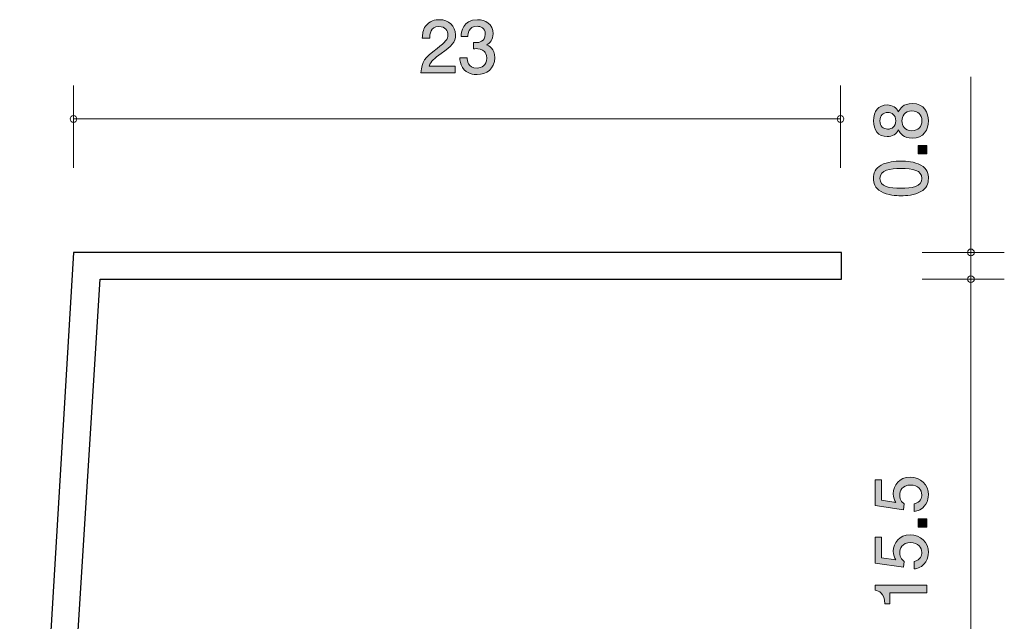
# Model space of a CAD drawing. Units: inches. Extents: x 48.9 to 78.4, y -107 to -70.9.
# Drawn here: x 49 to 78.4, y -88.9 to -70.9 of the extents above; entities that cross this region are included whole.
import ezdxf

# ---------------------------------------------------------------- set-up
doc = ezdxf.new("R2010")
doc.units = ezdxf.units.IN
doc.header["$MEASUREMENT"] = 0
doc.layers.add('_U+30EC_U+30A4_U+30E4_U+30FC 1', color=7, linetype='Continuous')

# ---------------------------------------------------------------- blocks, each defined once
blk = doc.blocks.new('block 3')
at = {"layer": '_U+30EC_U+30A4_U+30E4_U+30FC 1', "true_color": 0x221814}
h = blk.add_hatch(color=179, dxfattribs=at)
h.dxf.hatch_style = 2
edge = h.paths.add_edge_path()
edge.add_spline(control_points=[(76.162, -85.153), (76.162, -85.232), (76.146, -85.333), (76.082, -85.435), (75.972, -85.608), (75.841, -85.63), (75.733, -85.649), (75.733, -85.649), (75.733, -85.426), (75.733, -85.426), (75.932, -85.372), (75.962, -85.244), (75.962, -85.151), (75.962, -85.012), (75.862, -84.86), (75.629, -84.86), (75.374, -84.86), (75.304, -85.039), (75.304, -85.16), (75.304, -85.192), (75.304, -85.333), (75.433, -85.422), (75.433, -85.422), (75.414, -85.598), (75.414, -85.598), (75.414, -85.598), (74.567, -85.477), (74.567, -85.477), (74.567, -85.477), (74.567, -84.699), (74.567, -84.699), (74.567, -84.699), (74.762, -84.699), (74.762, -84.699), (74.762, -84.699), (74.762, -85.314), (74.762, -85.314), (74.762, -85.314), (75.185, -85.38), (75.185, -85.38), (75.151, -85.318), (75.111, -85.236), (75.111, -85.118), (75.111, -84.864), (75.297, -84.627), (75.611, -84.627), (75.928, -84.627), (76.162, -84.851), (76.162, -85.153)], knot_values=[0, 0, 0, 0, 1, 1, 1, 2, 2, 2, 3, 3, 3, 4, 4, 4, 5, 5, 5, 6, 6, 6, 7, 7, 7, 8, 8, 8, 9, 9, 9, 10, 10, 10, 11, 11, 11, 12, 12, 12, 13, 13, 13, 14, 14, 14, 15, 15, 15, 16, 16, 16, 16], degree=3, periodic=1)
h = blk.add_hatch(color=179, dxfattribs=at)
h.dxf.hatch_style = 2
h.paths.add_polyline_path([(76.112, -86.123), (75.86, -86.123), (75.86, -85.871), (76.112, -85.871)])
h = blk.add_hatch(color=179, dxfattribs=at)
h.dxf.hatch_style = 2
edge = h.paths.add_edge_path()
edge.add_spline(control_points=[(76.162, -86.878), (76.162, -86.957), (76.146, -87.058), (76.082, -87.16), (75.972, -87.333), (75.841, -87.355), (75.733, -87.373), (75.733, -87.373), (75.733, -87.151), (75.733, -87.151), (75.932, -87.096), (75.962, -86.969), (75.962, -86.876), (75.962, -86.737), (75.862, -86.585), (75.629, -86.585), (75.374, -86.585), (75.304, -86.764), (75.304, -86.885), (75.304, -86.917), (75.304, -87.058), (75.433, -87.147), (75.433, -87.147), (75.414, -87.323), (75.414, -87.323), (75.414, -87.323), (74.567, -87.202), (74.567, -87.202), (74.567, -87.202), (74.567, -86.424), (74.567, -86.424), (74.567, -86.424), (74.762, -86.424), (74.762, -86.424), (74.762, -86.424), (74.762, -87.039), (74.762, -87.039), (74.762, -87.039), (75.185, -87.105), (75.185, -87.105), (75.151, -87.043), (75.111, -86.961), (75.111, -86.843), (75.111, -86.589), (75.297, -86.352), (75.611, -86.352), (75.928, -86.352), (76.162, -86.576), (76.162, -86.878)], knot_values=[0, 0, 0, 0, 1, 1, 1, 2, 2, 2, 3, 3, 3, 4, 4, 4, 5, 5, 5, 6, 6, 6, 7, 7, 7, 8, 8, 8, 9, 9, 9, 10, 10, 10, 11, 11, 11, 12, 12, 12, 13, 13, 13, 14, 14, 14, 15, 15, 15, 16, 16, 16, 16], degree=3, periodic=1)
h = blk.add_hatch(color=179, dxfattribs=at)
h.dxf.hatch_style = 2
edge = h.paths.add_edge_path()
edge.add_spline(control_points=[(76.112, -88.085), (76.112, -88.085), (75.008, -88.085), (75.008, -88.085), (75.008, -88.085), (75.008, -88.415), (75.008, -88.415), (75.008, -88.415), (74.86, -88.415), (74.86, -88.415), (74.845, -88.083), (74.682, -88.036), (74.567, -88.007), (74.567, -88.007), (74.567, -87.861), (74.567, -87.861), (74.567, -87.861), (76.112, -87.861), (76.112, -87.861), (76.112, -87.861), (76.112, -88.085), (76.112, -88.085)], knot_values=[0, 0, 0, 0, 1, 1, 1, 2, 2, 2, 3, 3, 3, 4, 4, 4, 5, 5, 5, 6, 6, 6, 7, 7, 7, 7], degree=3, periodic=1)
at = {"layer": '_U+30EC_U+30A4_U+30E4_U+30FC 1', "lineweight": 0}
blk.add_lwpolyline([(76.112, -86.123), (75.86, -86.123), (75.86, -85.871), (76.112, -85.871), (76.112, -86.123)], dxfattribs=at)
for points, knots in [([(76.162, -85.153), (76.162, -85.232), (76.146, -85.333), (76.082, -85.435), (75.972, -85.608), (75.841, -85.63), (75.733, -85.649), (75.733, -85.649), (75.733, -85.426), (75.733, -85.426), (75.932, -85.372), (75.962, -85.244), (75.962, -85.151), (75.962, -85.012), (75.862, -84.86), (75.629, -84.86), (75.374, -84.86), (75.304, -85.039), (75.304, -85.16), (75.304, -85.192), (75.304, -85.333), (75.433, -85.422), (75.433, -85.422), (75.414, -85.598), (75.414, -85.598), (75.414, -85.598), (74.567, -85.477), (74.567, -85.477), (74.567, -85.477), (74.567, -84.699), (74.567, -84.699), (74.567, -84.699), (74.762, -84.699), (74.762, -84.699), (74.762, -84.699), (74.762, -85.314), (74.762, -85.314), (74.762, -85.314), (75.185, -85.38), (75.185, -85.38), (75.151, -85.318), (75.111, -85.236), (75.111, -85.118), (75.111, -84.864), (75.297, -84.627), (75.611, -84.627), (75.928, -84.627), (76.162, -84.851), (76.162, -85.153)], [0, 0, 0, 0, 1, 1, 1, 2, 2, 2, 3, 3, 3, 4, 4, 4, 5, 5, 5, 6, 6, 6, 7, 7, 7, 8, 8, 8, 9, 9, 9, 10, 10, 10, 11, 11, 11, 12, 12, 12, 13, 13, 13, 14, 14, 14, 15, 15, 15, 16, 16, 16, 16]), ([(76.162, -86.878), (76.162, -86.957), (76.146, -87.058), (76.082, -87.16), (75.972, -87.333), (75.841, -87.355), (75.733, -87.373), (75.733, -87.373), (75.733, -87.151), (75.733, -87.151), (75.932, -87.096), (75.962, -86.969), (75.962, -86.876), (75.962, -86.737), (75.862, -86.585), (75.629, -86.585), (75.374, -86.585), (75.304, -86.764), (75.304, -86.885), (75.304, -86.917), (75.304, -87.058), (75.433, -87.147), (75.433, -87.147), (75.414, -87.323), (75.414, -87.323), (75.414, -87.323), (74.567, -87.202), (74.567, -87.202), (74.567, -87.202), (74.567, -86.424), (74.567, -86.424), (74.567, -86.424), (74.762, -86.424), (74.762, -86.424), (74.762, -86.424), (74.762, -87.039), (74.762, -87.039), (74.762, -87.039), (75.185, -87.105), (75.185, -87.105), (75.151, -87.043), (75.111, -86.961), (75.111, -86.843), (75.111, -86.589), (75.297, -86.352), (75.611, -86.352), (75.928, -86.352), (76.162, -86.576), (76.162, -86.878)], [0, 0, 0, 0, 1, 1, 1, 2, 2, 2, 3, 3, 3, 4, 4, 4, 5, 5, 5, 6, 6, 6, 7, 7, 7, 8, 8, 8, 9, 9, 9, 10, 10, 10, 11, 11, 11, 12, 12, 12, 13, 13, 13, 14, 14, 14, 15, 15, 15, 16, 16, 16, 16]), ([(76.112, -88.085), (76.112, -88.085), (75.008, -88.085), (75.008, -88.085), (75.008, -88.085), (75.008, -88.415), (75.008, -88.415), (75.008, -88.415), (74.86, -88.415), (74.86, -88.415), (74.845, -88.083), (74.682, -88.036), (74.567, -88.007), (74.567, -88.007), (74.567, -87.861), (74.567, -87.861), (74.567, -87.861), (76.112, -87.861), (76.112, -87.861), (76.112, -87.861), (76.112, -88.085), (76.112, -88.085)], [0, 0, 0, 0, 1, 1, 1, 2, 2, 2, 3, 3, 3, 4, 4, 4, 5, 5, 5, 6, 6, 6, 7, 7, 7, 7])]:
    blk.add_open_spline(points, degree=3, knots=knots, dxfattribs=at)
blk = doc.blocks.new('block 4')
at = {"layer": '_U+30EC_U+30A4_U+30E4_U+30FC 1', "true_color": 0x221814}
h = blk.add_hatch(color=179, dxfattribs=at)
h.dxf.hatch_style = 2
edge = h.paths.add_edge_path()
edge.add_spline(control_points=[(76.162, -73.948), (76.162, -74.215), (76.025, -74.468), (75.676, -74.468), (75.42, -74.468), (75.325, -74.327), (75.264, -74.221), (75.204, -74.346), (75.09, -74.422), (74.929, -74.422), (74.654, -74.422), (74.519, -74.223), (74.519, -73.948), (74.519, -73.665), (74.663, -73.474), (74.929, -73.474), (75.09, -73.474), (75.204, -73.553), (75.264, -73.678), (75.314, -73.589), (75.409, -73.43), (75.672, -73.43), (76.046, -73.43), (76.162, -73.709), (76.162, -73.948)], knot_values=[0, 0, 0, 0, 1, 1, 1, 2, 2, 2, 3, 3, 3, 4, 4, 4, 5, 5, 5, 6, 6, 6, 7, 7, 7, 8, 8, 8, 8], degree=3, periodic=1)
edge = h.paths.add_edge_path()
edge.add_spline(control_points=[(74.711, -73.948), (74.711, -74.113), (74.806, -74.198), (74.942, -74.198), (75.064, -74.198), (75.183, -74.126), (75.183, -73.948), (75.183, -73.771), (75.064, -73.699), (74.942, -73.699), (74.806, -73.699), (74.711, -73.785), (74.711, -73.948)], knot_values=[0, 0, 0, 0, 1, 1, 1, 2, 2, 2, 3, 3, 3, 4, 4, 4, 4], degree=3, periodic=1)
edge = h.paths.add_edge_path()
edge.add_spline(control_points=[(75.371, -73.948), (75.371, -74.092), (75.458, -74.245), (75.661, -74.245), (75.867, -74.245), (75.968, -74.117), (75.968, -73.948), (75.968, -73.762), (75.845, -73.652), (75.667, -73.652), (75.446, -73.652), (75.371, -73.815), (75.371, -73.948)], knot_values=[0, 0, 0, 0, 1, 1, 1, 2, 2, 2, 3, 3, 3, 4, 4, 4, 4], degree=3, periodic=1)
h = blk.add_hatch(color=179, dxfattribs=at)
h.dxf.hatch_style = 2
h.paths.add_polyline_path([(76.112, -74.936), (75.86, -74.936), (75.86, -74.685), (76.112, -74.685)])
h = blk.add_hatch(color=179, dxfattribs=at)
h.dxf.hatch_style = 2
edge = h.paths.add_edge_path()
edge.add_spline(control_points=[(75.934, -75.275), (76.144, -75.384), (76.162, -75.557), (76.162, -75.673), (76.162, -75.834), (76.116, -75.976), (75.934, -76.071), (75.739, -76.175), (75.503, -76.194), (75.34, -76.194), (75.196, -76.194), (74.944, -76.177), (74.745, -76.071), (74.542, -75.963), (74.519, -75.802), (74.519, -75.673), (74.519, -75.514), (74.563, -75.371), (74.745, -75.275), (74.938, -75.176), (75.166, -75.153), (75.34, -75.153), (75.511, -75.153), (75.741, -75.174), (75.934, -75.275)], knot_values=[0, 0, 0, 0, 1, 1, 1, 2, 2, 2, 3, 3, 3, 4, 4, 4, 5, 5, 5, 6, 6, 6, 7, 7, 7, 8, 8, 8, 8], degree=3, periodic=1)
edge = h.paths.add_edge_path()
edge.add_spline(control_points=[(74.711, -75.673), (74.711, -75.923), (74.995, -75.97), (75.34, -75.97), (75.659, -75.97), (75.968, -75.933), (75.968, -75.673), (75.968, -75.426), (75.687, -75.377), (75.34, -75.377), (75.02, -75.377), (74.711, -75.415), (74.711, -75.673)], knot_values=[0, 0, 0, 0, 1, 1, 1, 2, 2, 2, 3, 3, 3, 4, 4, 4, 4], degree=3, periodic=1)
at = {"layer": '_U+30EC_U+30A4_U+30E4_U+30FC 1', "lineweight": 0}
blk.add_lwpolyline([(76.112, -74.936), (75.86, -74.936), (75.86, -74.685), (76.112, -74.685), (76.112, -74.936)], dxfattribs=at)
for points, knots in [([(76.162, -73.948), (76.162, -74.215), (76.025, -74.468), (75.676, -74.468), (75.42, -74.468), (75.325, -74.327), (75.264, -74.221), (75.204, -74.346), (75.09, -74.422), (74.929, -74.422), (74.654, -74.422), (74.519, -74.223), (74.519, -73.948), (74.519, -73.665), (74.663, -73.474), (74.929, -73.474), (75.09, -73.474), (75.204, -73.553), (75.264, -73.678), (75.314, -73.589), (75.409, -73.43), (75.672, -73.43), (76.046, -73.43), (76.162, -73.709), (76.162, -73.948)], [0, 0, 0, 0, 1, 1, 1, 2, 2, 2, 3, 3, 3, 4, 4, 4, 5, 5, 5, 6, 6, 6, 7, 7, 7, 8, 8, 8, 8]), ([(74.711, -73.948), (74.711, -74.113), (74.806, -74.198), (74.942, -74.198), (75.064, -74.198), (75.183, -74.126), (75.183, -73.948), (75.183, -73.771), (75.064, -73.699), (74.942, -73.699), (74.806, -73.699), (74.711, -73.785), (74.711, -73.948)], [0, 0, 0, 0, 1, 1, 1, 2, 2, 2, 3, 3, 3, 4, 4, 4, 4]), ([(75.371, -73.948), (75.371, -74.092), (75.458, -74.245), (75.661, -74.245), (75.867, -74.245), (75.968, -74.117), (75.968, -73.948), (75.968, -73.762), (75.845, -73.652), (75.667, -73.652), (75.446, -73.652), (75.371, -73.815), (75.371, -73.948)], [0, 0, 0, 0, 1, 1, 1, 2, 2, 2, 3, 3, 3, 4, 4, 4, 4]), ([(75.934, -75.275), (76.144, -75.384), (76.162, -75.557), (76.162, -75.673), (76.162, -75.834), (76.116, -75.976), (75.934, -76.071), (75.739, -76.175), (75.503, -76.194), (75.34, -76.194), (75.196, -76.194), (74.944, -76.177), (74.745, -76.071), (74.542, -75.963), (74.519, -75.802), (74.519, -75.673), (74.519, -75.514), (74.563, -75.371), (74.745, -75.275), (74.938, -75.176), (75.166, -75.153), (75.34, -75.153), (75.511, -75.153), (75.741, -75.174), (75.934, -75.275)], [0, 0, 0, 0, 1, 1, 1, 2, 2, 2, 3, 3, 3, 4, 4, 4, 5, 5, 5, 6, 6, 6, 7, 7, 7, 8, 8, 8, 8]), ([(74.711, -75.673), (74.711, -75.923), (74.995, -75.97), (75.34, -75.97), (75.659, -75.97), (75.968, -75.933), (75.968, -75.673), (75.968, -75.426), (75.687, -75.377), (75.34, -75.377), (75.02, -75.377), (74.711, -75.415), (74.711, -75.673)], [0, 0, 0, 0, 1, 1, 1, 2, 2, 2, 3, 3, 3, 4, 4, 4, 4])]:
    blk.add_open_spline(points, degree=3, knots=knots, dxfattribs=at)
blk = doc.blocks.new('block 7')
at = {"layer": '_U+30EC_U+30A4_U+30E4_U+30FC 1', "true_color": 0x221814}
h = blk.add_hatch(color=179, dxfattribs=at)
h.dxf.hatch_style = 2
edge = h.paths.add_edge_path()
edge.add_spline(control_points=[(61.577, -71.93), (61.36, -72.089), (61.267, -72.163), (61.218, -72.307), (61.218, -72.307), (61.996, -72.307), (61.996, -72.307), (61.996, -72.307), (61.996, -72.512), (61.996, -72.512), (61.996, -72.512), (60.968, -72.512), (60.968, -72.512), (61, -72.155), (61.065, -72.077), (61.451, -71.778), (61.706, -71.579), (61.772, -71.512), (61.772, -71.374), (61.772, -71.256), (61.7, -71.125), (61.503, -71.125), (61.243, -71.125), (61.235, -71.355), (61.23, -71.472), (61.23, -71.472), (61.006, -71.472), (61.006, -71.472), (61.015, -71.344), (61.025, -71.233), (61.106, -71.114), (61.216, -70.953), (61.402, -70.919), (61.518, -70.919), (61.795, -70.919), (62.003, -71.103), (62.003, -71.376), (62.003, -71.605), (61.886, -71.704), (61.577, -71.93)], knot_values=[0, 0, 0, 0, 1, 1, 1, 2, 2, 2, 3, 3, 3, 4, 4, 4, 5, 5, 5, 6, 6, 6, 7, 7, 7, 8, 8, 8, 9, 9, 9, 10, 10, 10, 11, 11, 11, 12, 12, 12, 13, 13, 13, 13], degree=3, periodic=1)
h = blk.add_hatch(color=179, dxfattribs=at)
h.dxf.hatch_style = 2
edge = h.paths.add_edge_path()
edge.add_spline(control_points=[(62.653, -72.563), (62.557, -72.563), (62.34, -72.542), (62.215, -72.356), (62.141, -72.244), (62.136, -72.144), (62.132, -72.06), (62.132, -72.06), (62.352, -72.06), (62.352, -72.06), (62.355, -72.134), (62.365, -72.368), (62.648, -72.368), (62.786, -72.368), (62.938, -72.299), (62.938, -72.07), (62.938, -71.954), (62.9, -71.905), (62.869, -71.874), (62.794, -71.8), (62.678, -71.787), (62.623, -71.787), (62.604, -71.787), (62.568, -71.789), (62.541, -71.793), (62.541, -71.793), (62.541, -71.598), (62.541, -71.598), (62.579, -71.605), (62.621, -71.607), (62.627, -71.607), (62.693, -71.607), (62.892, -71.586), (62.892, -71.349), (62.892, -71.171), (62.761, -71.116), (62.65, -71.116), (62.386, -71.116), (62.378, -71.349), (62.373, -71.421), (62.373, -71.421), (62.17, -71.421), (62.17, -71.421), (62.179, -71.296), (62.206, -70.919), (62.663, -70.919), (62.887, -70.919), (63.129, -71.046), (63.129, -71.342), (63.129, -71.529), (63.034, -71.611), (62.934, -71.672), (62.995, -71.7), (63.177, -71.78), (63.177, -72.058), (63.177, -72.396), (62.93, -72.563), (62.653, -72.563)], knot_values=[0, 0, 0, 0, 1, 1, 1, 2, 2, 2, 3, 3, 3, 4, 4, 4, 5, 5, 5, 6, 6, 6, 7, 7, 7, 8, 8, 8, 9, 9, 9, 10, 10, 10, 11, 11, 11, 12, 12, 12, 13, 13, 13, 14, 14, 14, 15, 15, 15, 16, 16, 16, 17, 17, 17, 18, 18, 18, 19, 19, 19, 19], degree=3, periodic=1)
at = {"layer": '_U+30EC_U+30A4_U+30E4_U+30FC 1', "lineweight": 0}
for points, knots in [([(61.577, -71.93), (61.36, -72.089), (61.267, -72.163), (61.218, -72.307), (61.218, -72.307), (61.996, -72.307), (61.996, -72.307), (61.996, -72.307), (61.996, -72.512), (61.996, -72.512), (61.996, -72.512), (60.968, -72.512), (60.968, -72.512), (61, -72.155), (61.065, -72.077), (61.451, -71.778), (61.706, -71.579), (61.772, -71.512), (61.772, -71.374), (61.772, -71.256), (61.7, -71.125), (61.503, -71.125), (61.243, -71.125), (61.235, -71.355), (61.23, -71.472), (61.23, -71.472), (61.006, -71.472), (61.006, -71.472), (61.015, -71.344), (61.025, -71.233), (61.106, -71.114), (61.216, -70.953), (61.402, -70.919), (61.518, -70.919), (61.795, -70.919), (62.003, -71.103), (62.003, -71.376), (62.003, -71.605), (61.886, -71.704), (61.577, -71.93)], [0, 0, 0, 0, 1, 1, 1, 2, 2, 2, 3, 3, 3, 4, 4, 4, 5, 5, 5, 6, 6, 6, 7, 7, 7, 8, 8, 8, 9, 9, 9, 10, 10, 10, 11, 11, 11, 12, 12, 12, 13, 13, 13, 13]), ([(62.653, -72.563), (62.557, -72.563), (62.34, -72.542), (62.215, -72.356), (62.141, -72.244), (62.136, -72.144), (62.132, -72.06), (62.132, -72.06), (62.352, -72.06), (62.352, -72.06), (62.355, -72.134), (62.365, -72.368), (62.648, -72.368), (62.786, -72.368), (62.938, -72.299), (62.938, -72.07), (62.938, -71.954), (62.9, -71.905), (62.869, -71.874), (62.794, -71.8), (62.678, -71.787), (62.623, -71.787), (62.604, -71.787), (62.568, -71.789), (62.541, -71.793), (62.541, -71.793), (62.541, -71.598), (62.541, -71.598), (62.579, -71.605), (62.621, -71.607), (62.627, -71.607), (62.693, -71.607), (62.892, -71.586), (62.892, -71.349), (62.892, -71.171), (62.761, -71.116), (62.65, -71.116), (62.386, -71.116), (62.378, -71.349), (62.373, -71.421), (62.373, -71.421), (62.17, -71.421), (62.17, -71.421), (62.179, -71.296), (62.206, -70.919), (62.663, -70.919), (62.887, -70.919), (63.129, -71.046), (63.129, -71.342), (63.129, -71.529), (63.034, -71.611), (62.934, -71.672), (62.995, -71.7), (63.177, -71.78), (63.177, -72.058), (63.177, -72.396), (62.93, -72.563), (62.653, -72.563)], [0, 0, 0, 0, 1, 1, 1, 2, 2, 2, 3, 3, 3, 4, 4, 4, 5, 5, 5, 6, 6, 6, 7, 7, 7, 8, 8, 8, 9, 9, 9, 10, 10, 10, 11, 11, 11, 12, 12, 12, 13, 13, 13, 14, 14, 14, 15, 15, 15, 16, 16, 16, 17, 17, 17, 18, 18, 18, 19, 19, 19, 19])]:
    blk.add_open_spline(points, degree=3, knots=knots, dxfattribs=at)

msp = doc.modelspace()

# ---------------------------------------------------------------- linework, layer by layer
at = {"layer": '_U+30EC_U+30A4_U+30E4_U+30FC 1', "color": 179, "lineweight": 9, "true_color": 0x221814}
for points in [[(77.435, -72.636), (77.435, -97.193)], [(50.563, -72.894), (50.563, -75.354)], [(73.532, -72.894), (73.532, -75.354)], [(73.532, -73.894), (50.563, -73.894)], [(75.975, -77.894), (78.434, -77.894)], [(75.975, -78.694), (78.434, -78.694)]]:
    msp.add_lwpolyline(points, dxfattribs=at)
at = {"layer": '_U+30EC_U+30A4_U+30E4_U+30FC 1', "color": 179, "lineweight": 25, "true_color": 0x221814}
msp.add_lwpolyline([(73.563, -78.694), (73.563, -77.894), (50.563, -77.894), (49.454, -96.393), (48.953, -96.393), (48.953, -97.193), (58.953, -97.193), (58.953, -94.193), (54.953, -94.193), (54.953, -94.993), (58.153, -94.993), (58.153, -96.393), (50.254, -96.393), (51.363, -78.694), (73.563, -78.694)], dxfattribs=at)
at = {"layer": '_U+30EC_U+30A4_U+30E4_U+30FC 1', "color": 179, "lineweight": 9, "true_color": 0x221814}
for points in [[(50.563, -73.794), (50.508, -73.794), (50.463, -73.839), (50.463, -73.894), (50.463, -73.949), (50.508, -73.994), (50.563, -73.994), (50.618, -73.994), (50.663, -73.949), (50.663, -73.894), (50.663, -73.839), (50.618, -73.794), (50.563, -73.794)], [(73.532, -73.794), (73.477, -73.794), (73.432, -73.839), (73.432, -73.894), (73.432, -73.949), (73.477, -73.994), (73.532, -73.994), (73.587, -73.994), (73.632, -73.949), (73.632, -73.894), (73.632, -73.839), (73.587, -73.794), (73.532, -73.794)], [(77.335, -77.891), (77.335, -77.946), (77.38, -77.99), (77.435, -77.99), (77.49, -77.99), (77.535, -77.946), (77.535, -77.891), (77.535, -77.835), (77.49, -77.79), (77.435, -77.79), (77.38, -77.79), (77.335, -77.835), (77.335, -77.891)], [(77.335, -78.69), (77.335, -78.746), (77.38, -78.79), (77.435, -78.79), (77.49, -78.79), (77.535, -78.746), (77.535, -78.69), (77.535, -78.635), (77.49, -78.59), (77.435, -78.59), (77.38, -78.59), (77.335, -78.635), (77.335, -78.69)]]:
    msp.add_open_spline(points, degree=3, knots=[0, 0, 0, 0, 1, 1, 1, 2, 2, 2, 3, 3, 3, 4, 4, 4, 4], dxfattribs=at)

# ---------------------------------------------------------------- block references
at = {"layer": '_U+30EC_U+30A4_U+30E4_U+30FC 1'}
for name in ['block 7', 'block 4', 'block 3']:
    msp.add_blockref(name, (0, 0), dxfattribs=at)

doc.saveas('drawing.dxf')
